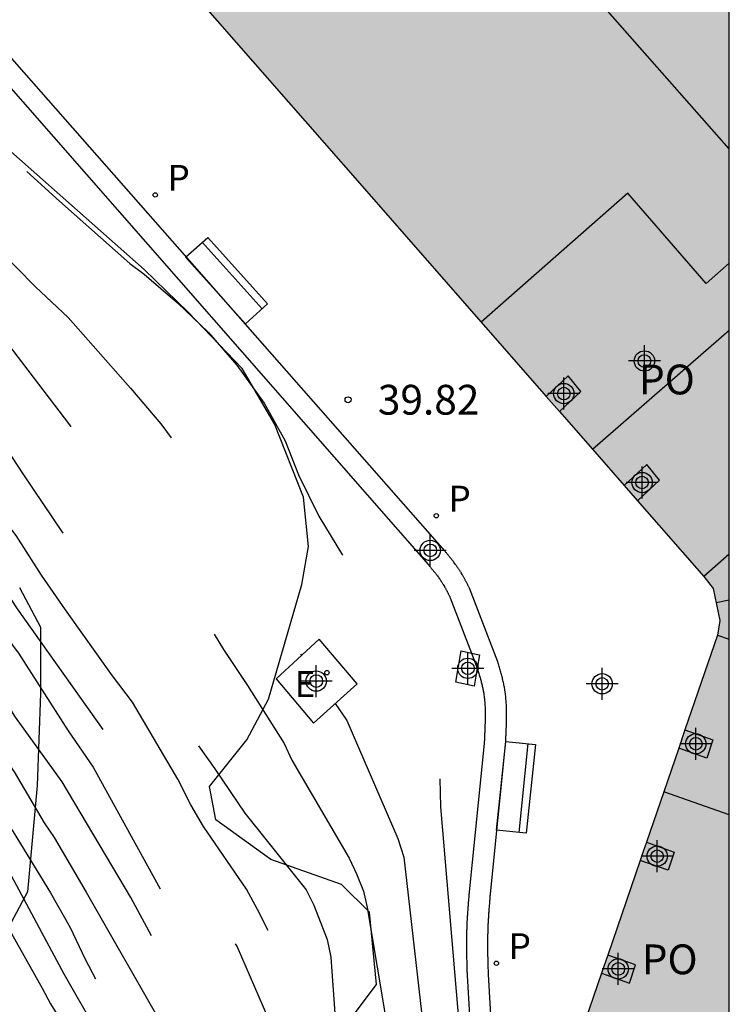
# Model space of a CAD drawing. Units: metres. Extents: x 581343 to 581695, y 4796039 to 4796290.
# Drawn here: x 581676 to 581694, y 4796110 to 4796135 of the extents above; entities that cross this region are included whole.
import ezdxf

# ---------------------------------------------------------------- set-up
doc = ezdxf.new("R2010")
doc.units = ezdxf.units.M
doc.header["$MEASUREMENT"] = 0
doc.linetypes.add('TRAZOS', pattern=[19.05, 12.7, -6.35])
for name, color, linetype in [('010106', 9, 'Continuous'), ('020194', 31, 'TRAZOS'), ('020195', 30, 'TRAZOS'), ('020204', 9, 'Continuous'), ('020308', 9, 'Continuous'), ('060124', 9, 'Continuous'), ('070105', 6, 'Continuous'), ('070117', 9, 'Continuous'), ('080104', 9, 'Continuous'), ('080109', 9, 'Continuous'), ('080118', 9, 'Continuous'), ('080315', 9, 'Continuous'), ('090111', 4, 'Continuous'), ('090202', 1, 'Continuous'), ('100106', 63, 'Continuous'), ('210205', 4, 'Continuous'), ('210305', 4, 'Continuous'), ('220205', 1, 'Continuous'), ('220305', 1, 'Continuous'), ('990501', 21, 'Continuous'), ('Centroides', 1, 'Continuous')]:
    doc.layers.add(name, color=color, linetype=linetype)
doc.layers.add('080111', color=7, linetype='Continuous', lineweight=30)
doc.styles.add('ARIAL', font='arial.ttf', dxfattribs={"height": 1})
doc.styles.add('ROMANS', font='romans__.ttf', dxfattribs={"height": 1})

# ---------------------------------------------------------------- blocks, each defined once
blk = doc.blocks.new('Centroide')
for points in [[(0, -0.402), (0, 0.402)], [(0.402, 0), (-0.402, 0)]]:
    blk.add_lwpolyline(points)
for radius in [0.256, 0.159]:
    blk.add_circle((0, 0), radius)
blk = doc.blocks.new('BANCO')
blk.add_line((1.125, 0.1875), (-1.125, 0.1875))
blk.add_lwpolyline([(1.125, 0.75), (1.125, 0), (-1.125, 0), (-1.125, 0.75)], close=True)
blk = doc.blocks.new('REGELE')
blk.add_circle((0, 0), 0.055)
blk = doc.blocks.new('PLUVI3')
blk.add_circle((0, 0), 0.055)
blk = doc.blocks.new('COTAPU')
blk.add_circle((0, 0), 0.075)

msp = doc.modelspace()

# ---------------------------------------------------------------- hatches: boundary and pattern name
at = {"layer": '990501'}
h = msp.add_hatch(color=256, dxfattribs=at)
h.dxf.hatch_style = 1
h.paths.add_polyline_path([(581689.469, 4796148.774), (581688.667, 4796149.692), (581688.337, 4796150.07), (581687.311, 4796151.245), (581686.695, 4796151.95), (581686.366, 4796152.327), (581684.722, 4796154.209), (581684.392, 4796154.587), (581682.752, 4796156.465), (581682.422, 4796156.842), (581680.823, 4796158.673), (581680.407, 4796159.15), (581679.745, 4796159.021), (581677.412, 4796158.566), (581676.913, 4796158.469), (581674.487, 4796157.996), (581673.988, 4796157.899), (581671.551, 4796157.424), (581671.052, 4796157.326), (581668.603, 4796156.849), (581668.103, 4796156.751), (581666.802, 4796156.498), (581665.637, 4796156.271), (581665.138, 4796156.173), (581662.71, 4796155.7), (581662.211, 4796155.603), (581657.832, 4796154.749), (581657.092, 4796154.605), (581652.673, 4796153.744), (581652.174, 4796153.646), (581650.976, 4796153.413), (581649.742, 4796153.172), (581649.244, 4796153.075), (581646.776, 4796152.594), (581646.278, 4796152.497), (581643.844, 4796152.023), (581643.586, 4796151.972), (581643.346, 4796151.925), (581640.904, 4796151.449), (581640.405, 4796151.352), (581637.95, 4796150.874), (581637.451, 4796150.776), (581635, 4796150.299), (581634.502, 4796150.202), (581630.143, 4796149.352), (581629.398, 4796149.207), (581625.001, 4796148.35), (581624.503, 4796148.253), (581622.047, 4796147.774), (581621.547, 4796147.676), (581621.625, 4796147.299), (581621.702, 4796146.921), (581619.25, 4796146.443), (581619.009, 4796146.396), (581618.752, 4796146.345), (581616.317, 4796145.871), (581616.717, 4796143.846), (581617.116, 4796141.82), (581619.001, 4796131.833), (581620.253, 4796132.07), (581621.504, 4796132.308), (581629.685, 4796133.908), (581634.496, 4796134.848), (581635.036, 4796134.953), (581637.867, 4796135.506), (581640.325, 4796135.983), (581640.821, 4796136.079), (581643.285, 4796136.557), (581643.781, 4796136.653), (581646.232, 4796137.128), (581646.47, 4796137.174), (581646.728, 4796137.224), (581649.181, 4796137.7), (581649.677, 4796137.796), (581652.131, 4796138.272), (581652.627, 4796138.368), (581655.074, 4796138.842), (581660.315, 4796139.875), (581665.556, 4796140.908), (581668.032, 4796141.387), (581668.528, 4796141.483), (581669.735, 4796141.717), (581670.963, 4796141.955), (581671.459, 4796142.051), (581673.916, 4796142.527), (581674.269, 4796142.557), (581675.072, 4796142.276), (581675.304, 4796142.006), (581676.939, 4796140.152), (581677.273, 4796139.773), (581678.105, 4796138.829), (581678.907, 4796137.918), (581679.241, 4796137.539), (581680.905, 4796135.65), (581684.437, 4796131.618), (581687.97, 4796127.586), (581689.608, 4796125.712), (581689.941, 4796125.332), (581690.771, 4796124.382), (581691.571, 4796123.468), (581691.903, 4796123.088), (581693.573, 4796121.178), (581693.813, 4796120.88), (581693.98, 4796120.072), (581693.92, 4796119.706), (581693.92, 4796119.705), (581693.1, 4796117.315), (581692.944, 4796116.86), (581692.566, 4796115.756), (581692.131, 4796114.488), (581692.052, 4796114.259), (581691.974, 4796114.032), (581691.157, 4796111.649), (581691, 4796111.193), (581690.184, 4796108.814), (581685.168, 4796094.085), (581684.956, 4796093.464), (581694.214, 4796090.328), (581694.215, 4796143.34), (581692.6, 4796145.189), (581692.27, 4796145.566), (581690.635, 4796147.439), (581690.305, 4796147.816)])

# ---------------------------------------------------------------- linework, layer by layer
at = {"layer": '010106', "flags": 128}
msp.add_lwpolyline([(581344.222, 4796040.195), (581694.213, 4796040.187), (581694.218, 4796290.18), (581344.228, 4796290.187)], close=True, dxfattribs=at)
at = {"layer": '020194', "flags": 128}
for points, elevation in [([(581560.056, 4796150.889), (581560.745, 4796150.97), (581561.568, 4796150.936), (581562.391, 4796150.559), (581563.934, 4796148.981), (581565.785, 4796146.82), (581567.739, 4796144.591), (581569.088, 4796142.457), (581569.498, 4796141.605), (581569.667, 4796141.15), (581570.328, 4796140.233), (581571.25, 4796139.232), (581573.129, 4796137.399), (581573.465, 4796137.093), (581573.775, 4796136.753), (581574.091, 4796136.466), (581574.899, 4796135.95), (581575.327, 4796135.775), (581575.78, 4796135.629), (581576.262, 4796135.52), (581577.71, 4796135.302), (581581.644, 4796135.036), (581584.112, 4796135.074), (581586.088, 4796135.225), (581586.907, 4796135.38), (581587.367, 4796135.54), (581587.781, 4796135.723), (581592.119, 4796138.098), (581593.748, 4796139.127), (581595.922, 4796140.296), (581596.573, 4796140.613), (581596.943, 4796140.834), (581597.784, 4796141.238), (581598.192, 4796141.471), (581598.608, 4796141.643), (581602.788, 4796144.271), (581605.909, 4796147.26), (581606.587, 4796147.876), (581606.951, 4796148.148), (581607.759, 4796148.649), (581608.197, 4796148.85), (581608.632, 4796149.006), (581609.075, 4796149.134), (581609.977, 4796149.32), (581610.421, 4796149.383), (581610.887, 4796149.35), (581611.303, 4796149.225), (581611.57, 4796148.909), (581611.837, 4796148.557), (581611.995, 4796148.145), (581612.423, 4796146.207), (581612.57, 4796144.243), (581612.536, 4796143.09), (581612.549, 4796141.139), (581612.762, 4796139.203), (581612.954, 4796137.268), (581613.181, 4796135.82), (581613.32, 4796135.353), (581613.501, 4796134.897), (581613.931, 4796134.066), (581614.717, 4796132.893), (581615.381, 4796132.227), (581616.102, 4796131.658), (581616.488, 4796131.434), (581617.398, 4796131.056), (581617.85, 4796130.927), (581621.282, 4796130.529), (581625.565, 4796130.259), (581634.493, 4796130.336), (581635.457, 4796130.389), (581640.525, 4796130.75), (581644.27, 4796131.19), (581654.534, 4796131.95), (581659.675, 4796132.253), (581660.899, 4796132.226), (581664.381, 4796131.875), (581665.485, 4796131.905), (581667.853, 4796132.124), (581669.061, 4796132.059), (581670.158, 4796131.744), (581671.205, 4796131.317), (581672.189, 4796130.734), (581673.128, 4796130.095), (581673.883, 4796129.505), (581674.603, 4796128.738), (581675.395, 4796127.852), (581676.18, 4796126.869), (581677.608, 4796124.996), (581679.633, 4796122.217), (581680.217, 4796121.36), (581680.838, 4796120.391), (581681.488, 4796119.338), (581682.089, 4796118.435), (581683.009, 4796116.978), (581683.205, 4796116.555), (581684.645, 4796114.089), (581684.833, 4796113.694), (581685.011, 4796113.259), (581685.105, 4796112.843), (581685.978, 4796107.633), (581686.08, 4796107.218), (581686.239, 4796106.352), (581686.482, 4796103.751), (581686.239, 4796101.427), (581685.788, 4796099.589), (581684.922, 4796096.468), (581683.941, 4796093.853)], 41.14), ([(581560.197, 4796150.361), (581560.865, 4796150.532), (581561.304, 4796150.57), (581561.516, 4796150.541), (581561.708, 4796150.484), (581561.905, 4796150.402), (581562.763, 4796149.698), (581563.576, 4796148.834), (581564.912, 4796147.08), (581565.534, 4796146.133), (581565.978, 4796145.117), (581566.361, 4796143.995), (581566.791, 4796142.808), (581566.89, 4796142.621), (581568.073, 4796140.774), (581568.976, 4796139.861), (581572.936, 4796136.829), (581574.132, 4796136.047), (581574.561, 4796135.827), (581575.497, 4796135.49), (581577.855, 4796134.947), (581578.796, 4796134.791), (581582.73, 4796134.578), (581584.191, 4796134.564), (581586.123, 4796134.675), (581587.04, 4796134.823), (581587.465, 4796134.932), (581590.996, 4796136.71), (581592.246, 4796137.439), (581594.306, 4796138.791), (581595.605, 4796139.47), (581599.556, 4796141.18), (581601.201, 4796142.257), (581602.252, 4796142.881), (581603.031, 4796143.433), (581603.396, 4796143.753), (581604.751, 4796145.094), (581606.03, 4796146.578), (581607.024, 4796147.564), (581607.922, 4796148.139), (581608.797, 4796148.438), (581609.247, 4796148.516), (581610.227, 4796148.554), (581610.641, 4796148.469), (581611.034, 4796148.331), (581611.408, 4796148.082), (581611.655, 4796147.75), (581611.841, 4796147.303), (581612.087, 4796146.35), (581612.148, 4796144.91), (581612.081, 4796141.978), (581612.189, 4796140.072), (581612.405, 4796137.139), (581612.558, 4796136.164), (581612.666, 4796135.69), (581612.99, 4796134.812), (581613.984, 4796133.086), (581614.263, 4796132.7), (581614.577, 4796132.338), (581614.942, 4796132.014), (581616.116, 4796131.113), (581616.559, 4796130.909), (581617.018, 4796130.748), (581619.931, 4796130.372), (581622.854, 4796130.121), (581624.799, 4796130.054), (581629.226, 4796130.038), (581631.56, 4796130.101), (581636.546, 4796130.158), (581644.486, 4796130.628), (581654.627, 4796131.296), (581656.492, 4796131.371), (581657.691, 4796131.36), (581658.911, 4796131.39), (581661.521, 4796131.125), (581662.722, 4796130.969), (581665.002, 4796130.405), (581667.156, 4796130.004), (581668.302, 4796129.835), (581669.506, 4796129.586), (581670.508, 4796129.25), (581671.597, 4796128.767), (581671.792, 4796128.656), (581671.973, 4796128.523), (581672.874, 4796127.821), (581673.639, 4796127.176), (581675.175, 4796125.498), (581675.877, 4796124.613), (581676.432, 4796123.762), (581679.041, 4796119.889), (581679.6, 4796118.937), (581680.162, 4796118.045), (581680.784, 4796117.01), (581681.264, 4796116.338), (581682.024, 4796115.218), (581683.569, 4796113.291), (581683.754, 4796112.902), (581684.09, 4796112.043), (581684.183, 4796111.591), (581684.283, 4796110.177), (581684.775, 4796108.32), (581685.176, 4796107.45), (581685.297, 4796107.014), (581685.407, 4796106.699), (581685.58, 4796106.04), (581685.823, 4796103.994), (581685.858, 4796102.814), (581685.615, 4796100.56), (581684.887, 4796097.578), (581683.701, 4796093.935)], 41.64), ([(581560.711, 4796148.435), (581561.091, 4796148.465), (581562.362, 4796148.509), (581562.564, 4796148.48), (581562.775, 4796148.422), (581563.123, 4796148.206), (581563.941, 4796147.447), (581564.53, 4796146.604), (581564.758, 4796146.207), (581565.221, 4796145.218), (581565.704, 4796144.252), (581566.101, 4796143.332), (581566.464, 4796142.27), (581566.724, 4796141.628), (581567.282, 4796140.684), (581568.029, 4796139.81), (581568.475, 4796139.355), (581571.822, 4796136.364), (581572.595, 4796135.821), (581573.001, 4796135.574), (581574.75, 4796134.662), (581575.193, 4796134.478), (581576.535, 4796134.014), (581577.002, 4796133.902), (581580.368, 4796133.302), (581582.273, 4796133.105), (581583.238, 4796133.112), (581584.721, 4796133.296), (581587.071, 4796133.962), (581589.385, 4796134.858), (581590.255, 4796135.288), (581593.603, 4796137.289), (581599.421, 4796139.95), (581600.799, 4796140.5), (581602.263, 4796140.96), (581602.702, 4796141.145), (581603.11, 4796141.376), (581603.785, 4796142.028), (581605.645, 4796144.3), (581606.306, 4796144.999), (581607.026, 4796145.636), (581607.814, 4796146.229), (581608.199, 4796146.48), (581608.578, 4796146.631), (581608.993, 4796146.697), (581609.436, 4796146.655), (581609.869, 4796146.496), (581610.287, 4796146.274), (581610.662, 4796146.039), (581610.942, 4796145.649), (581611.088, 4796145.205), (581611.2, 4796144.729), (581611.25, 4796144.25), (581611.379, 4796139.331), (581611.543, 4796137.923), (581611.714, 4796136.967), (581612.086, 4796135.524), (581612.407, 4796134.641), (581612.608, 4796134.218), (581613.638, 4796132.604), (581614.261, 4796131.859), (581614.963, 4796131.233), (581615.353, 4796130.955), (581616.187, 4796130.461), (581617.092, 4796130.097), (581618.001, 4796129.845), (581618.47, 4796129.763), (581622.342, 4796129.613), (581625.748, 4796129.303), (581627.668, 4796129.348), (581632.16, 4796129.414), (581637.644, 4796129.314), (581638.605, 4796129.351), (581644.03, 4796129.485), (581649.398, 4796129.226), (581651.734, 4796129.385), (581654.187, 4796129.592), (581655.127, 4796129.734), (581656.35, 4796129.872), (581657.537, 4796129.968), (581658.921, 4796130.032), (581659.987, 4796130.051), (581661.199, 4796130.046), (581662.334, 4796129.936), (581663.336, 4796129.729), (581664.324, 4796129.421), (581665.382, 4796129.043), (581666.534, 4796128.592), (581667.557, 4796128.13), (581668.601, 4796127.623), (581670.514, 4796126.572), (581670.893, 4796126.317), (581672.052, 4796125.612), (581673.008, 4796124.941), (581673.832, 4796124.177), (581674.523, 4796123.243), (581675.634, 4796121.357), (581676.287, 4796120.364), (581679.426, 4796115.951), (581679.638, 4796115.553), (581679.871, 4796115.19), (581681.825, 4796111.851), (581682.798, 4796109.623), (581683.129, 4796108.718), (581683.985, 4796106.953), (581684.148, 4796106.559), (581684.536, 4796104.788), (581684.702, 4796102.715), (581684.647, 4796100.919), (581684.011, 4796097.05), (581683.213, 4796094.102)], 42.64), ([(581561.15, 4796146.793), (581562.631, 4796146.1), (581563.18, 4796145.586), (581564.276, 4796143.734), (581566.196, 4796141.264), (581568.397, 4796138.962), (581570.184, 4796137.326), (581572.828, 4796135.239), (581573.209, 4796135.005), (581573.58, 4796134.747), (581574.845, 4796134.055), (581575.25, 4796133.9), (581575.631, 4796133.697), (581577.462, 4796133.084), (581579.331, 4796132.731), (581579.807, 4796132.657), (581582.249, 4796132.536), (581584.207, 4796132.636), (581584.689, 4796132.714), (581585.165, 4796132.82), (581587.043, 4796133.381), (581589.326, 4796134.308), (581592.343, 4796135.919), (581593.216, 4796136.293), (581593.645, 4796136.443), (581594.073, 4796136.553), (581594.525, 4796136.709), (581598.559, 4796138.566), (581601.265, 4796139.777), (581602.742, 4796140.336), (581603.165, 4796140.555), (581603.581, 4796140.802), (581603.93, 4796141.095), (581604.236, 4796141.418), (581604.957, 4796142.049), (581606.126, 4796143.55), (581606.453, 4796143.921), (581606.794, 4796144.263), (581607.156, 4796144.565), (581607.895, 4796145.074), (581608.279, 4796145.192), (581608.718, 4796145.276), (581609.145, 4796145.3), (581609.587, 4796145.094), (581609.904, 4796144.845), (581610.372, 4796144.109), (581610.465, 4796143.686), (581610.532, 4796143.248), (581610.55, 4796142.82), (581610.672, 4796142.408), (581610.754, 4796141.944), (581610.742, 4796141.497), (581611.182, 4796137.103), (581611.412, 4796136.191), (581611.554, 4796135.734), (581611.922, 4796134.816), (581612.821, 4796133.043), (581613.073, 4796132.648), (581613.885, 4796131.662), (581614.607, 4796130.999), (581614.982, 4796130.714), (581615.785, 4796130.215), (581616.169, 4796130.048), (581617.037, 4796129.733), (581617.961, 4796129.491), (581618.898, 4796129.373), (581625.79, 4796129.04), (581632.253, 4796129.196), (581636.082, 4796129.022), (581643.984, 4796128.931), (581647.455, 4796128.69), (581649.406, 4796128.706), (581652.872, 4796128.887), (581654.939, 4796129.101), (581659.422, 4796129.6), (581661.696, 4796129.589), (581662.378, 4796129.511), (581663.419, 4796129.245), (581665.514, 4796128.551), (581668.412, 4796127.345), (581669.453, 4796126.835), (581670.44, 4796126.203), (581671.303, 4796125.55), (581672.203, 4796124.769), (581672.957, 4796123.841), (581674.236, 4796122.126), (581674.882, 4796121.31), (581675.605, 4796120.316), (581676.188, 4796119.427), (581676.324, 4796119.249), (581677.577, 4796117.294), (581678.199, 4796116.377), (581681.716, 4796110.007), (581682.885, 4796107.945), (581683.593, 4796106.662), (581683.761, 4796106.246), (581683.874, 4796105.848), (581683.954, 4796105.444), (581683.98, 4796105.01), (581684.26, 4796102.853), (581684.122, 4796100.67), (581683.818, 4796097.796), (581683.624, 4796096.663), (581683.459, 4796095.944), (581683.006, 4796094.173)], 43.14), ([(581682.767, 4796094.255), (581683.099, 4796095.779), (581683.32, 4796097.022), (581683.624, 4796100.09), (581683.845, 4796101.803), (581683.711, 4796104.227), (581683.671, 4796104.692), (581683.32, 4796106.094), (581683.142, 4796106.518), (581682.929, 4796106.924), (581681.543, 4796108.865), (581681.243, 4796109.194), (581679.148, 4796113.1), (581677.419, 4796116.011), (581676.248, 4796117.634), (581675.654, 4796118.572), (581675.011, 4796119.513), (581674.271, 4796120.305), (581673.722, 4796120.964), (581672.423, 4796122.804), (581671.69, 4796123.655), (581671.008, 4796124.391), (581670.063, 4796125.162), (581669.054, 4796125.805), (581667.996, 4796126.326), (581667.015, 4796126.703), (581665.933, 4796127.074), (581664.885, 4796127.383), (581663.879, 4796127.652), (581662.814, 4796127.863), (581660.593, 4796128.424), (581659.421, 4796128.555), (581657.226, 4796128.612), (581656.195, 4796128.607), (581654.727, 4796128.486), (581652.826, 4796128.282), (581649.435, 4796128.178), (581638.997, 4796128.512), (581632.93, 4796128.951), (581628.982, 4796128.894), (581627.016, 4796128.837), (581622.081, 4796128.85), (581621.595, 4796128.91), (581619.106, 4796129.028), (581617.651, 4796129.205), (581616.279, 4796129.589), (581615.85, 4796129.758), (581615.421, 4796129.97), (581614.618, 4796130.469), (581613.581, 4796131.411), (581612.915, 4796132.131), (581612.671, 4796132.478), (581612.217, 4796133.347), (581611.146, 4796135.484), (581610.604, 4796137.312), (581610.529, 4796137.795), (581610.501, 4796138.283), (581610.556, 4796139.266), (581610.475, 4796140.215), (581610.007, 4796142.575), (581609.854, 4796143.002), (581609.616, 4796143.393), (581609.281, 4796143.648), (581608.888, 4796143.915), (581608.458, 4796143.951), (581607.989, 4796143.915), (581607.265, 4796143.529), (581606.961, 4796143.218), (581605.791, 4796141.681), (581605.482, 4796141.32), (581604.787, 4796140.692), (581604.394, 4796140.436), (581602.687, 4796139.492), (581599.291, 4796137.934), (581595.741, 4796136.19), (581594.865, 4796135.84), (581594.408, 4796135.716), (581593.43, 4796135.608), (581592.508, 4796135.333), (581589.4, 4796133.829), (581587.188, 4796132.835), (581585.306, 4796132.241), (581584.834, 4796132.15), (581583.862, 4796132.038), (581581.896, 4796131.965), (581579.911, 4796131.946), (581578.502, 4796132.148), (581577.585, 4796132.365), (581575.275, 4796133.226), (581574.447, 4796133.675), (581573.643, 4796134.19), (581568.192, 4796137.879), (581562.012, 4796143.562)], 43.64), ([(581574.341, 4796132.236), (581577.058, 4796131.354), (581577.51, 4796131.226), (581577.937, 4796131.237), (581579.395, 4796131.105), (581584.311, 4796131.275), (581585.223, 4796131.406), (581585.675, 4796131.523), (581586.599, 4796131.846), (581587.029, 4796132.054), (581587.449, 4796132.21), (581591.936, 4796134.325), (581592.398, 4796134.506), (581593.35, 4796134.79), (581593.799, 4796134.862), (581594.788, 4796135.13), (581595.154, 4796135.331), (581596.038, 4796135.725), (581596.841, 4796136.153), (581600.016, 4796137.518), (581602.716, 4796138.823), (581604.822, 4796140.149), (581605.912, 4796141.113), (581607.198, 4796142.376), (581607.59, 4796142.555), (581608.005, 4796142.672), (581608.454, 4796142.672), (581608.806, 4796142.424), (581609.053, 4796142.101), (581609.223, 4796141.686), (581609.346, 4796141.253), (581609.5, 4796140.874), (581609.671, 4796139.903), (581609.749, 4796138.962), (581609.732, 4796138.503), (581609.789, 4796137.53), (581610.388, 4796135.184), (581610.753, 4796134.284), (581610.876, 4796133.858), (581611.777, 4796132.092), (581612.047, 4796131.691), (581612.959, 4796130.814), (581613.393, 4796130.606), (581614.96, 4796129.723), (581615.396, 4796129.512), (581615.795, 4796129.362), (581617.644, 4796128.894), (581619.543, 4796128.625), (581620.016, 4796128.573), (581625.421, 4796128.29), (581630.307, 4796128.392), (581633.22, 4796128.371), (581634.463, 4796128.311), (581643.887, 4796127.758), (581646.302, 4796127.571), (581651.201, 4796127.589), (581653.142, 4796127.664), (581655.112, 4796127.878), (581657.827, 4796128.016), (581660.582, 4796127.766), (581661.672, 4796127.684), (581662.841, 4796127.491), (581663.924, 4796127.231), (581665.055, 4796126.85), (581666.182, 4796126.437), (581667.205, 4796126.038), (581668.319, 4796125.566), (581669.185, 4796124.993), (581670.033, 4796124.233), (581670.791, 4796123.357), (581671.468, 4796122.534), (581673.025, 4796120.547), (581673.713, 4796119.62), (581674.831, 4796118.068), (581675.592, 4796117.134), (581676.211, 4796116.265), (581676.967, 4796114.979), (581677.22, 4796114.606), (581678.026, 4796113.228), (581680.427, 4796109.036), (581680.709, 4796108.686), (581681.042, 4796108.393), (581682.596, 4796106.499), (581682.831, 4796106.083), (581682.977, 4796105.629), (581683.335, 4796104.25), (581683.412, 4796103.812), (581683.433, 4796103.349), (581683.406, 4796102.285), (581683.265, 4796098.791), (581682.823, 4796096), (581682.378, 4796094.389)], 44.14), ([(581571.363, 4796128.383), (581573.755, 4796127.852), (581576.085, 4796127.791), (581577.843, 4796128.242), (581579.142, 4796128.812), (581579.539, 4796129.059), (581580.396, 4796129.421), (581580.797, 4796129.524), (581581.721, 4796129.638), (581584.65, 4796129.908), (581585.55, 4796130.106), (581586.949, 4796130.589), (581587.404, 4796130.786), (581589.499, 4796131.961), (581590.845, 4796132.522), (581592.647, 4796133.098), (581594.193, 4796133.371), (581595.111, 4796133.687), (581595.518, 4796133.881), (581597.223, 4796134.826), (581599.409, 4796135.779), (581600.997, 4796136.692), (581604.496, 4796138.429), (581604.914, 4796138.575), (581605.813, 4796138.769), (581606.434, 4796138.767), (581607.051, 4796138.604), (581607.359, 4796138.441), (581607.866, 4796137.861), (581608.179, 4796136.835), (581608.504, 4796135.993), (581609.27, 4796133.109), (581609.723, 4796131.823), (581609.895, 4796131.39), (581610.117, 4796130.983), (581610.395, 4796130.662), (581610.73, 4796130.412), (581611.901, 4796129.714), (581612.773, 4796129.351), (581615.18, 4796128.69), (581617.545, 4796128.197), (581620.215, 4796127.835), (581625.169, 4796127.508), (581633.077, 4796127.354), (581635.528, 4796127.243), (581639.964, 4796126.969), (581643.412, 4796126.65), (581643.943, 4796126.629), (581648.338, 4796126.202), (581649.812, 4796126.215), (581654.219, 4796126.379), (581655.316, 4796126.443), (581657.627, 4796126.471), (581660.422, 4796126.241), (581660.802, 4796126.185), (581661.871, 4796126.002), (581662.95, 4796125.739), (581663.973, 4796125.427), (581666.116, 4796124.546), (581667.101, 4796124.06), (581668.037, 4796123.47), (581668.854, 4796122.849), (581669.591, 4796122.102), (581670.296, 4796121.335), (581671.839, 4796119.522), (581674.74, 4796115.864), (581675.123, 4796115.299), (581675.893, 4796114.102), (581677.461, 4796111.179), (581678.658, 4796109.094), (581679.238, 4796108.305), (581679.548, 4796107.991), (581680.696, 4796107.062), (581681.054, 4796106.719), (581681.385, 4796106.356), (581681.656, 4796105.99), (581681.858, 4796105.608), (581682.03, 4796105.177), (581682.449, 4796103.836), (581682.552, 4796103.386), (581682.62, 4796102.965), (581682.658, 4796102.537), (581682.67, 4796101.557), (581682.369, 4796098.075), (581681.578, 4796094.663)], 45.14), ([(581572.054, 4796126.921), (581572.753, 4796126.627), (581573.878, 4796126.356), (581575.091, 4796126.181), (581575.743, 4796126.135), (581576.867, 4796126.227), (581577.827, 4796126.428), (581578.752, 4796126.761), (581579.182, 4796126.968), (581579.56, 4796127.203), (581580.493, 4796128.247), (581580.852, 4796128.557), (581581.226, 4796128.755), (581582.164, 4796128.951), (581584.128, 4796129.159), (581584.594, 4796129.258), (581587.886, 4796130.399), (581588.72, 4796130.866), (581589.524, 4796131.399), (581589.955, 4796131.623), (581590.408, 4796131.811), (581590.867, 4796131.949), (581592.725, 4796132.365), (581594.64, 4796132.663), (581595.085, 4796132.792), (581595.522, 4796132.977), (581599.395, 4796135.054), (581601.07, 4796136.175), (581603.171, 4796137.242), (581604.052, 4796137.553), (581604.48, 4796137.635), (581604.967, 4796137.675), (581605.446, 4796137.688), (581605.986, 4796137.575), (581606.42, 4796137.363), (581606.796, 4796137.087), (581607.134, 4796136.785), (581607.39, 4796136.429), (581607.589, 4796135.997), (581607.914, 4796135.084), (581608.641, 4796132.215), (581609.079, 4796130.828), (581609.25, 4796130.446), (581609.5, 4796130.128), (581610.264, 4796129.652), (581611.177, 4796129.268), (581614.012, 4796128.458), (581616.385, 4796127.953), (581618.338, 4796127.718), (581622.743, 4796127.305), (581625.167, 4796127.18), (581634.537, 4796126.841), (581637.946, 4796126.646), (581641.353, 4796126.338), (581648.095, 4796125.549), (581649.586, 4796125.491), (581655.43, 4796125.64), (581656.08, 4796125.638), (581658.449, 4796125.559), (581658.68, 4796125.526), (581658.886, 4796125.516), (581660.24, 4796125.218), (581661.235, 4796124.854), (581663.302, 4796124.237), (581664.464, 4796123.828), (581665.526, 4796123.335), (581666.493, 4796122.749), (581666.952, 4796122.507), (581667.995, 4796121.841), (581668.9, 4796121.223), (581669.769, 4796120.518), (581670.548, 4796119.82), (581671.26, 4796119.046), (581672.678, 4796117.323), (581673.335, 4796116.479), (581674.461, 4796114.828), (581675.328, 4796113.618), (581676.919, 4796110.814), (581677.127, 4796110.42), (581678.165, 4796108.77), (581678.722, 4796108.037), (581679.033, 4796107.712), (581680.149, 4796106.749), (581680.8, 4796106.089), (581681.079, 4796105.732), (581681.295, 4796105.361), (581681.487, 4796104.938), (581681.63, 4796104.515), (581681.812, 4796104.054), (581681.961, 4796103.6), (581682.137, 4796102.713), (581682.208, 4796101.794), (581682.192, 4796100.81), (581681.949, 4796098.335), (581681.101, 4796094.827)], 45.64), ([(581680.608, 4796094.996), (581681.443, 4796098.172), (581681.529, 4796098.595), (581681.738, 4796100.546), (581681.746, 4796100.958), (581681.738, 4796101.855), (581681.614, 4796102.789), (581681.527, 4796103.219), (581681.199, 4796104.149), (581681.006, 4796104.533), (581680.847, 4796104.931), (581680.601, 4796105.343), (581680.315, 4796105.713), (581679.686, 4796106.36), (581678.975, 4796106.963), (581678.284, 4796107.681), (581677.663, 4796108.454), (581676.847, 4796109.639), (581674.972, 4796112.814), (581673.662, 4796114.699), (581672.3, 4796116.457), (581671.526, 4796117.423), (581670.865, 4796118.218), (581670.156, 4796118.968), (581669.294, 4796119.836), (581668.502, 4796120.527), (581667.563, 4796121.27), (581666.512, 4796121.975), (581665.615, 4796122.492), (581664.648, 4796122.978), (581662.598, 4796123.81), (581660.896, 4796124.318), (581660.545, 4796124.413), (581658.542, 4796124.612), (581655.542, 4796124.846), (581648.505, 4796124.868), (581646.141, 4796125.136), (581641.199, 4796125.821), (581637.784, 4796126.127), (581631.32, 4796126.475), (581628.923, 4796126.654), (581623.977, 4796126.884), (581622.624, 4796127.021), (581618.203, 4796127.546), (581616.305, 4796127.82), (581611.952, 4796128.791), (581611.497, 4796128.923), (581611.032, 4796129.023), (581610.588, 4796129.15), (581609.691, 4796129.469), (581609.295, 4796129.718), (581608.912, 4796129.99), (581607.636, 4796131.823), (581607.479, 4796132.244), (581607.281, 4796132.659), (581607.169, 4796133.139), (581606.694, 4796134.526), (581606.486, 4796134.959), (581605.637, 4796135.957), (581605.166, 4796136.284), (581604.492, 4796136.496), (581604.077, 4796136.542), (581603.125, 4796136.397), (581602.695, 4796136.267), (581601.664, 4796135.859), (581600.798, 4796135.376), (581598.771, 4796133.996), (581597.139, 4796133.014), (581596.717, 4796132.799), (581594.461, 4796131.856), (581594.047, 4796131.777), (581593.093, 4796131.665), (581592.622, 4796131.646), (581592.154, 4796131.595), (581591.681, 4796131.503), (581591.214, 4796131.381), (581590.746, 4796131.231), (581589.897, 4796130.9), (581589.502, 4796130.697), (581588.223, 4796130.112), (581584.464, 4796128.839), (581583.522, 4796128.567), (581583.083, 4796128.461), (581581.763, 4796127.984), (581581.394, 4796127.709), (581580.408, 4796126.66), (581580.084, 4796126.367), (581579.685, 4796126.101), (581579.299, 4796125.89), (581578.44, 4796125.558), (581577.52, 4796125.356), (581577.076, 4796125.331), (581576.603, 4796125.345), (581571.924, 4796126.386)], 46.14), ([(581641.535, 4796131.725), (581642.784, 4796132.064), (581643.86, 4796132.29), (581644.896, 4796132.531), (581646.073, 4796132.75), (581647.263, 4796132.866), (581648.43, 4796132.837), (581649.61, 4796132.902), (581650.235, 4796132.878), (581651.374, 4796132.948), (581654.728, 4796133.488), (581655.821, 4796133.692), (581656.965, 4796133.772), (581658.002, 4796133.725), (581658.594, 4796133.56), (581659.708, 4796133.322), (581660.808, 4796133.156), (581661.994, 4796133.137), (581662.224, 4796133.171), (581662.451, 4796133.244), (581662.639, 4796133.334), (581662.813, 4796133.483), (581663.302, 4796134.203), (581663.742, 4796134.697), (581663.909, 4796134.84), (581664.864, 4796135.447), (581665.903, 4796135.943), (581666.979, 4796136.276), (581668.056, 4796136.438), (581669.194, 4796136.342), (581670.242, 4796136.033), (581671.303, 4796135.69), (581672.354, 4796135.281), (581673.265, 4796134.722), (581674.19, 4796133.92), (581674.955, 4796133.013), (581675.716, 4796132.155), (581676.529, 4796131.384), (581677.357, 4796130.627), (581679.13, 4796129.064), (581679.485, 4796128.792), (581680.326, 4796128.066), (581681.108, 4796127.323), (581681.817, 4796126.504), (581682.505, 4796125.545), (581683.036, 4796124.593), (581683.369, 4796123.74), (581683.886, 4796122.701), (581684.507, 4796121.673), (581685.345, 4796120.616), (581686.081, 4796119.65), (581686.643, 4796118.629), (581686.884, 4796117.507), (581686.947, 4796115.381), (581687.606, 4796107.6), (581687.64, 4796106.848), (581687.634, 4796105.988), (581687.73, 4796105.277), (581687.695, 4796103.577), (581687.279, 4796102.016), (581686.777, 4796100.662), (581686.619, 4796099.952), (581685.712, 4796097.392), (581685.178, 4796095.82), (581684.338, 4796093.727)], 40.14), ([(581670.623, 4796132.821), (581671.482, 4796132.455), (581672.508, 4796131.879), (581673.461, 4796131.323), (581674.38, 4796130.709), (581675.238, 4796130.004), (581676.754, 4796128.476), (581677.571, 4796127.698), (581679.145, 4796125.923), (581679.906, 4796125.027), (581680.563, 4796124.121), (581681.16, 4796123.165), (581681.761, 4796122.127), (581682.854, 4796120.084), (581683.445, 4796119.189)], 40.64), ([(581684.294, 4796117.978), (581684.586, 4796117.557), (581685.871, 4796114.583), (581686.026, 4796114.112), (581686.729, 4796107.876), (581686.843, 4796107.409), (581686.898, 4796105.797), (581687.002, 4796104.826), (581686.967, 4796103.3), (581686.794, 4796101.739), (581686.308, 4796099.901), (581684.922, 4796096.017), (581684.112, 4796093.794)], 40.64)]:
    msp.add_lwpolyline(points, dxfattribs=dict(at, elevation=elevation))
at = {"layer": '020195', "flags": 128}
for points, elevation in [([(581683.422, 4796094.008), (581683.95, 4796095.342), (581684.769, 4796098.33), (581685.175, 4796100.206), (581685.404, 4796101.621), (581685.492, 4796102.78), (581685.451, 4796103.925), (581685.336, 4796104.866), (581684.556, 4796106.837), (581684.012, 4796107.989), (581683.755, 4796108.578), (581683.599, 4796109.079), (581683.504, 4796109.56), (581683.239, 4796110.705), (581683.022, 4796111.281), (581682.643, 4796112.189), (581682.344, 4796112.798), (581682.066, 4796113.306), (581680.983, 4796114.884), (581680.658, 4796115.426), (581680.332, 4796116.076), (581679.195, 4796118.016), (581678.691, 4796118.681), (581677.506, 4796120.337), (581676.898, 4796121.212), (581676.263, 4796122.209), (581675.019, 4796123.852), (581674.303, 4796124.727), (581674.106, 4796124.925)], 21.625), ([(581671.203, 4796121.568), (581672.505, 4796119.733), (581673.21, 4796118.792), (581673.849, 4796118.021), (581674.485, 4796117.212), (581676.191, 4796114.748), (581677.129, 4796113.217), (581677.624, 4796112.343), (581678.003, 4796111.544), (581678.647, 4796110.311), (581678.911, 4796109.83), (581679.493, 4796108.882), (581679.751, 4796108.55), (581680.117, 4796108.225), (581680.916, 4796107.683), (581681.337, 4796107.324), (581681.987, 4796106.62), (581682.306, 4796106.166), (581682.455, 4796105.787), (581682.604, 4796105.333), (581682.916, 4796104.168), (581683.052, 4796103.585), (581683.153, 4796102.962), (581683.181, 4796101.993), (581682.965, 4796099.407), (581682.789, 4796097.815), (581682.424, 4796095.979), (581681.991, 4796094.515)], 44.64)]:
    msp.add_lwpolyline(points, dxfattribs=dict(at, elevation=elevation))
at = {"layer": '060124', "flags": 128}
msp.add_lwpolyline([(581682.807, 4796118.604), (581683.752, 4796117.488), (581684.85, 4796118.481), (581683.894, 4796119.602), (581682.807, 4796118.604)], dxfattribs=at)
at = {"layer": '070105', "flags": 128}
for points in [[(581688.301, 4796108.707), (581688.156, 4796111.155), (581688.155, 4796111.186), (581688.154, 4796111.216), (581688.153, 4796111.247), (581688.152, 4796111.277), (581688.151, 4796111.308), (581688.15, 4796111.339), (581688.149, 4796111.369), (581688.148, 4796111.4), (581688.147, 4796111.431), (581688.146, 4796111.461), (581688.145, 4796111.492), (581688.144, 4796111.522), (581688.144, 4796111.553), (581688.143, 4796111.584), (581688.142, 4796111.614), (581688.142, 4796111.645), (581688.141, 4796111.676), (581688.14, 4796111.706), (581688.14, 4796111.737), (581688.14, 4796111.767), (581688.139, 4796111.798), (581688.139, 4796111.829), (581688.139, 4796111.885), (581688.139, 4796111.941), (581688.139, 4796111.967), (581688.139, 4796111.993), (581688.139, 4796112.019), (581688.14, 4796112.044), (581688.14, 4796112.07), (581688.14, 4796112.096), (581688.141, 4796112.121), (581688.141, 4796112.147), (581688.142, 4796112.173), (581688.143, 4796112.199), (581688.143, 4796112.224), (581688.144, 4796112.25), (581688.145, 4796112.276), (581688.146, 4796112.301), (581688.147, 4796112.327), (581688.148, 4796112.353), (581688.149, 4796112.379), (581688.15, 4796112.404), (581688.151, 4796112.43), (581688.152, 4796112.456), (581688.155, 4796112.51), (581688.158, 4796112.564), (581688.16, 4796112.593), (581688.162, 4796112.621), (581688.163, 4796112.65), (581688.165, 4796112.678), (581688.167, 4796112.707), (581688.169, 4796112.736), (581688.171, 4796112.764), (581688.173, 4796112.793), (581688.176, 4796112.821), (581688.178, 4796112.85), (581688.18, 4796112.878), (581688.182, 4796112.907), (581688.185, 4796112.935), (581688.187, 4796112.964), (581688.189, 4796112.992), (581688.192, 4796113.021), (581688.194, 4796113.049), (581688.196, 4796113.078), (581688.199, 4796113.106), (581688.201, 4796113.135), (581688.204, 4796113.163), (581688.206, 4796113.192), (581688.586, 4796116.951), (581688.587, 4796116.974), (581688.588, 4796116.997), (581688.589, 4796117.02), (581688.59, 4796117.043), (581688.592, 4796117.066), (581688.593, 4796117.089), (581688.594, 4796117.112), (581688.595, 4796117.135), (581688.596, 4796117.158), (581688.597, 4796117.182), (581688.598, 4796117.205), (581688.599, 4796117.228), (581688.6, 4796117.251), (581688.601, 4796117.274), (581688.602, 4796117.297), (581688.603, 4796117.32), (581688.603, 4796117.343), (581688.604, 4796117.366), (581688.605, 4796117.389), (581688.606, 4796117.412), (581688.606, 4796117.436), (581688.607, 4796117.459), (581688.608, 4796117.517), (581688.609, 4796117.574), (581688.61, 4796117.609), (581688.61, 4796117.644), (581688.611, 4796117.679), (581688.611, 4796117.713), (581688.61, 4796117.748), (581688.61, 4796117.783), (581688.61, 4796117.817), (581688.609, 4796117.852), (581688.608, 4796117.887), (581688.606, 4796117.921), (581688.605, 4796117.956), (581688.603, 4796117.991), (581688.601, 4796118.025), (581688.598, 4796118.06), (581688.595, 4796118.094), (581688.592, 4796118.129), (581688.589, 4796118.163), (581688.585, 4796118.197), (581688.58, 4796118.232), (581688.576, 4796118.266), (581688.566, 4796118.329), (581688.555, 4796118.393), (581688.55, 4796118.422), (581688.544, 4796118.451), (581688.538, 4796118.48), (581688.531, 4796118.51), (581688.525, 4796118.539), (581688.518, 4796118.568), (581688.511, 4796118.597), (581688.504, 4796118.626), (581688.496, 4796118.655), (581688.489, 4796118.684), (581688.481, 4796118.712), (581688.473, 4796118.741), (581688.465, 4796118.77), (581688.457, 4796118.799), (581688.449, 4796118.828), (581688.44, 4796118.857), (581688.432, 4796118.885), (581688.423, 4796118.914), (581688.415, 4796118.943), (581688.406, 4796118.972), (581688.398, 4796119), (581688.389, 4796119.029), (581687.675, 4796120.887), (581687.668, 4796120.901), (581687.661, 4796120.916), (581687.653, 4796120.93), (581687.646, 4796120.944), (581687.639, 4796120.959), (581687.632, 4796120.973), (581687.624, 4796120.987), (581687.617, 4796121.002), (581687.61, 4796121.016), (581687.602, 4796121.03), (581687.595, 4796121.044), (581687.587, 4796121.059), (581687.58, 4796121.073), (581687.572, 4796121.087), (581687.565, 4796121.101), (581687.557, 4796121.115), (581687.55, 4796121.129), (581687.542, 4796121.143), (581687.534, 4796121.157), (581687.526, 4796121.171), (581687.518, 4796121.185), (581687.51, 4796121.199), (581687.495, 4796121.226), (581687.479, 4796121.252), (581687.472, 4796121.264), (581687.465, 4796121.277), (581687.458, 4796121.289), (581687.45, 4796121.301), (581687.442, 4796121.313), (581687.434, 4796121.325), (581687.427, 4796121.338), (581687.419, 4796121.35), (581687.411, 4796121.362), (581687.403, 4796121.374), (581687.395, 4796121.386), (581687.386, 4796121.398), (581687.378, 4796121.41), (581687.37, 4796121.421), (581687.362, 4796121.433), (581687.353, 4796121.445), (581687.345, 4796121.457), (581687.336, 4796121.469), (581687.328, 4796121.48), (581687.319, 4796121.492), (581687.301, 4796121.517), (581687.282, 4796121.541), (581687.272, 4796121.554), (581687.262, 4796121.567), (581687.252, 4796121.58), (581687.242, 4796121.593), (581687.232, 4796121.606), (581687.221, 4796121.619), (581687.211, 4796121.632), (581687.201, 4796121.645), (581687.19, 4796121.658), (581687.18, 4796121.67), (581687.169, 4796121.683), (581687.159, 4796121.696), (581687.148, 4796121.708), (581687.138, 4796121.721), (581687.127, 4796121.734), (581687.117, 4796121.746), (581687.106, 4796121.759), (581687.095, 4796121.772), (581687.085, 4796121.784), (581687.074, 4796121.797), (581687.064, 4796121.809), (581687.053, 4796121.822), (581676.041, 4796134.359)], [(581675.652, 4796134.011), (581686.641, 4796121.475), (581686.652, 4796121.462), (581686.662, 4796121.449), (581686.673, 4796121.437), (581686.683, 4796121.425), (581686.693, 4796121.412), (581686.704, 4796121.4), (581686.714, 4796121.388), (581686.724, 4796121.376), (581686.734, 4796121.364), (581686.744, 4796121.352), (581686.753, 4796121.34), (581686.763, 4796121.329), (581686.773, 4796121.317), (581686.782, 4796121.305), (581686.791, 4796121.294), (581686.801, 4796121.282), (581686.81, 4796121.271), (581686.819, 4796121.26), (581686.827, 4796121.248), (581686.836, 4796121.237), (581686.845, 4796121.226), (581686.853, 4796121.215), (581686.87, 4796121.193), (581686.886, 4796121.171), (581686.893, 4796121.162), (581686.905, 4796121.143), (581686.921, 4796121.122), (581686.928, 4796121.113)], [(581686.928, 4796121.113), (581686.935, 4796121.103)], [(581686.935, 4796121.103), (581686.949, 4796121.083), (581686.955, 4796121.073), (581686.962, 4796121.063), (581686.968, 4796121.053), (581686.975, 4796121.044), (581686.981, 4796121.034), (581686.988, 4796121.024), (581686.999, 4796121.004), (581687.006, 4796120.994), (581687.018, 4796120.974), (581687.032, 4796120.952), (581687.045, 4796120.929), (581687.051, 4796120.918), (581687.058, 4796120.906), (581687.065, 4796120.894), (581687.071, 4796120.883), (581687.078, 4796120.871), (581687.084, 4796120.858), (581687.091, 4796120.846), (581687.098, 4796120.834), (581687.104, 4796120.821), (581687.111, 4796120.808), (581687.117, 4796120.795), (581687.124, 4796120.782), (581687.13, 4796120.769), (581687.137, 4796120.756), (581687.144, 4796120.742), (581687.151, 4796120.729), (581687.158, 4796120.715), (581687.165, 4796120.701), (581687.172, 4796120.687), (581687.179, 4796120.673), (581687.186, 4796120.659), (581687.194, 4796120.644), (581687.729, 4796119.251)], [(581687.729, 4796119.251), (581687.873, 4796118.875), (581687.874, 4796118.873)], [(581687.874, 4796118.873), (581687.881, 4796118.846), (581687.89, 4796118.817), (581687.898, 4796118.789), (581687.906, 4796118.761), (581687.915, 4796118.733), (581687.923, 4796118.705), (581687.931, 4796118.678), (581687.939, 4796118.651), (581687.946, 4796118.624), (581687.954, 4796118.598), (581687.961, 4796118.571), (581687.968, 4796118.545), (581687.975, 4796118.519), (581687.981, 4796118.493), (581687.988, 4796118.468), (581687.994, 4796118.443), (581688, 4796118.418), (581688.005, 4796118.393), (581688.01, 4796118.369), (581688.015, 4796118.344), (581688.02, 4796118.32), (581688.025, 4796118.297), (581688.034, 4796118.242), (581688.042, 4796118.189), (581688.046, 4796118.161), (581688.05, 4796118.133), (581688.053, 4796118.105), (581688.056, 4796118.076), (581688.059, 4796118.047), (581688.061, 4796118.018), (581688.063, 4796117.989), (581688.065, 4796117.959), (581688.067, 4796117.929), (581688.068, 4796117.899), (581688.069, 4796117.869), (581688.07, 4796117.838), (581688.071, 4796117.807), (581688.071, 4796117.776), (581688.072, 4796117.744), (581688.072, 4796117.713), (581688.072, 4796117.681), (581688.071, 4796117.649), (581688.071, 4796117.616), (581688.071, 4796117.584), (581688.069, 4796117.528), (581688.068, 4796117.473), (581688.067, 4796117.451), (581688.067, 4796117.429), (581688.066, 4796117.406), (581688.065, 4796117.384), (581688.065, 4796117.362), (581688.064, 4796117.34), (581688.063, 4796117.318), (581688.062, 4796117.295), (581688.061, 4796117.273), (581688.06, 4796117.25), (581688.059, 4796117.228), (581688.058, 4796117.205), (581688.057, 4796117.183), (581688.056, 4796117.16), (581688.055, 4796117.137), (581688.054, 4796117.115), (581688.053, 4796117.092), (581688.052, 4796117.069), (581688.051, 4796117.046), (581688.05, 4796117.023), (581688.049, 4796117), (581688.048, 4796116.977), (581687.669, 4796113.238), (581687.667, 4796113.209), (581687.664, 4796113.181), (581687.662, 4796113.152), (581687.659, 4796113.123), (581687.657, 4796113.094), (581687.654, 4796113.066), (581687.652, 4796113.037), (581687.65, 4796113.008), (581687.647, 4796112.979), (581687.645, 4796112.95), (581687.643, 4796112.921), (581687.64, 4796112.891), (581687.638, 4796112.862), (581687.636, 4796112.833), (581687.634, 4796112.803), (581687.632, 4796112.774), (581687.63, 4796112.744), (581687.627, 4796112.714), (581687.626, 4796112.685), (581687.624, 4796112.655), (581687.622, 4796112.625), (581687.62, 4796112.595), (581687.617, 4796112.539), (581687.614, 4796112.483), (581687.613, 4796112.456), (581687.611, 4796112.429), (581687.61, 4796112.402), (581687.609, 4796112.375), (581687.608, 4796112.348), (581687.607, 4796112.321), (581687.606, 4796112.294), (581687.605, 4796112.267), (581687.604, 4796112.24), (581687.604, 4796112.213), (581687.603, 4796112.186), (581687.602, 4796112.159), (581687.602, 4796112.132), (581687.601, 4796112.105), (581687.601, 4796112.078), (581687.601, 4796112.051), (581687.6, 4796112.024), (581687.6, 4796111.997), (581687.6, 4796111.97), (581687.6, 4796111.943), (581687.6, 4796111.884), (581687.6, 4796111.826), (581687.6, 4796111.794), (581687.601, 4796111.762), (581687.601, 4796111.73), (581687.602, 4796111.698), (581687.602, 4796111.666), (581687.603, 4796111.634), (581687.603, 4796111.603), (581687.604, 4796111.571), (581687.605, 4796111.54), (581687.606, 4796111.508), (581687.606, 4796111.477), (581687.607, 4796111.446), (581687.608, 4796111.415), (581687.609, 4796111.383), (581687.61, 4796111.352), (581687.611, 4796111.321), (581687.612, 4796111.29), (581687.613, 4796111.26), (581687.614, 4796111.229), (581687.615, 4796111.198), (581687.616, 4796111.167), (581687.617, 4796111.137), (581687.763, 4796108.675)]]:
    msp.add_lwpolyline(points, dxfattribs=at)
at = {"layer": '070117', "flags": 128}
for points in [[(581689.941, 4796125.332), (581690.483, 4796125.837), (581690.164, 4796126.229), (581689.608, 4796125.712)], [(581691.903, 4796123.088), (581692.457, 4796123.605), (581692.138, 4796123.997), (581691.571, 4796123.468)], [(581693.1, 4796117.315), (581693.805, 4796117.066), (581693.653, 4796116.608), (581692.944, 4796116.86)], [(581692.131, 4796114.488), (581692.832, 4796114.239), (581692.68, 4796113.781), (581691.974, 4796114.032)], [(581691, 4796111.193), (581691.704, 4796110.943), (581691.856, 4796111.401), (581691.157, 4796111.649)]]:
    msp.add_lwpolyline(points, dxfattribs=at)
at = {"layer": '080104', "flags": 128}
for points in [[(581694.214, 4796129.065), (581693.635, 4796128.56), (581691.665, 4796130.828), (581687.97, 4796127.586)], [(581694.214, 4796121.738), (581693.573, 4796121.178)], [(581693.92, 4796119.706), (581694.214, 4796119.605)]]:
    msp.add_lwpolyline(points, dxfattribs=at)
at = {"layer": '080109', "flags": 128}
for points in [[(581694.215, 4796131.95), (581687.468, 4796139.613), (581677.59, 4796151.01)], [(581694.214, 4796120.585), (581693.887, 4796120.52)]]:
    msp.add_lwpolyline(points, dxfattribs=at)
at = {"layer": '080111', "flags": 128}
for points in [[(581680.905, 4796135.65), (581684.437, 4796131.618), (581687.97, 4796127.586)], [(581687.97, 4796127.586), (581689.608, 4796125.712)], [(581689.608, 4796125.712), (581689.941, 4796125.332)], [(581689.941, 4796125.332), (581690.771, 4796124.382)], [(581690.771, 4796124.382), (581691.571, 4796123.468)], [(581691.571, 4796123.468), (581691.903, 4796123.088)], [(581691.903, 4796123.088), (581693.573, 4796121.178)], [(581693.573, 4796121.178), (581693.813, 4796120.88), (581693.98, 4796120.072), (581693.92, 4796119.706)], [(581693.92, 4796119.705), (581693.1, 4796117.315)], [(581693.92, 4796119.706), (581693.92, 4796119.705)], [(581693.1, 4796117.315), (581692.944, 4796116.86)], [(581692.944, 4796116.86), (581692.566, 4796115.756)], [(581692.566, 4796115.756), (581692.131, 4796114.488)], [(581692.131, 4796114.488), (581692.052, 4796114.259), (581691.974, 4796114.032)], [(581691.974, 4796114.032), (581691.157, 4796111.649)], [(581691.157, 4796111.649), (581691, 4796111.193)], [(581691, 4796111.193), (581690.184, 4796108.814)]]:
    msp.add_lwpolyline(points, dxfattribs=at)
at = {"layer": '080118', "flags": 128}
for points in [[(581690.771, 4796124.382), (581694.214, 4796127.384)], [(581694.214, 4796115.182), (581692.566, 4796115.756)]]:
    msp.add_lwpolyline(points, dxfattribs=at)
at = {"layer": '090111', "flags": 128}
for points in [[(581687.874, 4796118.873), (581687.793, 4796118.414), (581687.331, 4796118.519), (581687.47, 4796119.31), (581687.729, 4796119.251)], [(581687.729, 4796119.251), (581687.873, 4796118.875), (581687.874, 4796118.873)], [(581687.729, 4796119.251), (581687.932, 4796119.205)], [(581687.932, 4796119.205), (581687.874, 4796118.873)]]:
    msp.add_lwpolyline(points, dxfattribs=at)
at = {"layer": '100106', "flags": 128}
for points in [[(581675.581, 4796105.595), (581677.3, 4796108.009), (581680.649, 4796110.174), (581684.647, 4796109.988), (581685.337, 4796110.908), (581685.161, 4796112.727), (581684.451, 4796113.425), (581682.677, 4796114.057), (581681.287, 4796115.055), (581681.132, 4796115.894), (581682.07, 4796117.068), (581682.618, 4796118.092), (581683.454, 4796120.981), (581683.62, 4796121.939), (581683.495, 4796123.175), (581682.772, 4796125.025), (581681.958, 4796126.419), (581680.591, 4796127.837), (581679.485, 4796128.909), (581674.364, 4796133.433), (581673.152, 4796134.311), (581670.79, 4796136.172)], [(581676.352, 4796120.903), (581676.881, 4796119.907), (581676.878, 4796118.23), (581676.792, 4796115.916), (581676.548, 4796113.236), (581675.782, 4796111.823)]]:
    msp.add_lwpolyline(points, dxfattribs=at)

# ---------------------------------------------------------------- block references
at = {"layer": '020204', "rotation": 359.9987685839998}
msp.add_blockref('COTAPU', (581684.62, 4796125.63, 39.822), dxfattribs=at)
at = {"layer": '090202'}
for p, rotation in [((581681.841, 4796128.883), 131.9943988932155), ((581689.219, 4796115.832), 84.07339749017265)]:
    msp.add_blockref('BANCO', p, dxfattribs=dict(at, rotation=rotation))
at = {"layer": '210205', "rotation": 359.8994685760991}
for p in [(581679.767, 4796130.787, 39.622), (581686.841, 4796122.709, 39.631), (581688.355, 4796111.441, 39.601)]:
    msp.add_blockref('PLUVI3', p, dxfattribs=at)
at = {"layer": '220205', "rotation": 359.9987685839998}
msp.add_blockref('REGELE', (581684.088, 4796118.758, 40.937), dxfattribs=at)
at = {"layer": 'Centroides', "rotation": 359.9987685839998}
for p in [(581692.081, 4796126.606), (581690.052, 4796125.786), (581692.023, 4796123.546), (581686.688, 4796121.837), (581687.636, 4796118.867), (581683.818, 4796118.547), (581691.017, 4796118.477), (581693.375, 4796116.967), (581692.402, 4796114.138), (581691.421, 4796111.299)]:
    msp.add_blockref('Centroide', p, dxfattribs=at)

# ---------------------------------------------------------------- texts
at = {"layer": '020308', "style": 'ARIAL'}
msp.add_text('39.82', height=0.75, rotation=359.9988, dxfattribs=at).set_placement((581685.37, 4796125.255))
at = {"layer": '080315', "style": 'ARIAL'}
for p in [(581691.944, 4796125.765), (581692.014, 4796111.165)]:
    msp.add_text('PO', height=0.75, rotation=359.9988, dxfattribs=at).set_placement(p)
at = {"layer": '210305', "style": 'ROMANS'}
for p in [(581680.073, 4796130.893), (581687.147, 4796122.815), (581688.661, 4796111.547)]:
    msp.add_text('P', height=0.65, rotation=359.9988, dxfattribs=at).set_placement(p)
at = {"layer": '220305', "style": 'ROMANS'}
msp.add_text('E', height=0.65, rotation=359.9988, dxfattribs=at).set_placement((581683.276, 4796118.146))

doc.saveas('drawing.dxf')
